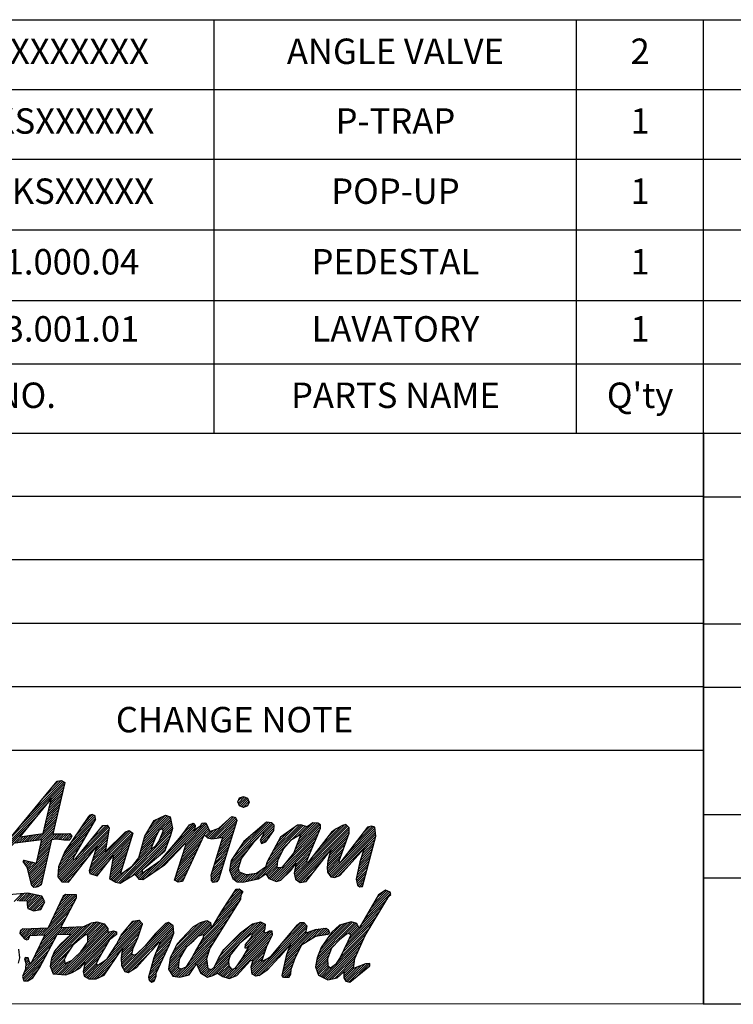
# Model space of a CAD drawing. Units: millimetres. Extents: x 2170 to 6370, y -724 to 2202.
# Drawn here: x 5212 to 5622, y -724 to -158 of the extents above; entities that cross this region are included whole.
import ezdxf

# ---------------------------------------------------------------- set-up
doc = ezdxf.new("R2010")
doc.units = ezdxf.units.MM
doc.styles.add('TEXTSTYLE_2', font='txt')

# ---------------------------------------------------------------- blocks, each defined once
blk = doc.blocks.new('*T2')
at = {"color": 0, "linetype": 'ByBlock', "lineweight": -2}
for p, q in [((0, 0), (764.8, 0)), ((0, 0), (0, -327.76)), ((175.15, 0), (175.15, -327.76)), ((764.8, 0), (764.8, -327.76)), ((0, -36.49), (175.15, -36.49)), ((0, -109.47), (764.8, -109.47)), ((0, -145.96), (175.15, -145.96)), ((0, -218.91), (764.8, -218.91)), ((350.3, -218.91), (350.3, -327.76)), ((0, -255.4), (764.8, -255.4)), ((0, -327.76), (764.8, -327.76))]:
    blk.add_line(p, q, dxfattribs=at)
at = {"color": 0, "linetype": 'Continuous', "attachment_point": 5}
for s, insert, char_height, width in [('SCALE', (87.58, -18.24), 14.596, 174.2759), ('FULL PEDESTAL FOR \\PNEOMODERN LAVATORY', (469.98, -54.74), 21.894, 588.7724), ('NONE', (87.58, -72.98), 21.894, 174.2759), ('APPROVED', (87.58, -127.72), 14.596, 174.2759), ('CHECKED BY', (87.58, -237.16), 14.596, 174.2759), ('DESIGNED', (262.73, -237.16), 14.596, 174.2759)]:
    blk.add_mtext(s, dxfattribs=dict(at, insert=insert, char_height=char_height, width=width))
blk = doc.blocks.new('*T3')
at = {"color": 0, "linetype": 'ByBlock', "lineweight": -2}
for p, q in [((0, 237.5), (1370.15, 237.5)), ((0, 0), (0, 237.5)), ((58.33, 0), (58.33, 237.5)), ((324.31, 0), (324.31, 237.5)), ((532.6, 0), (532.6, 237.5)), ((605.53, 0), (605.53, 237.5)), ((824.42, 0), (824.42, 237.5)), ((1116.29, 0), (1116.29, 237.5)), ((1225.71, 0), (1225.71, 237.5)), ((1370.15, 0), (1370.15, 237.5)), ((0, 197.46), (1370.15, 197.46)), ((0, 157.41), (1370.15, 157.41)), ((0, 116.84), (1370.15, 116.84)), ((0, 76.29), (1370.15, 76.29)), ((0, 39.8), (1370.15, 39.8)), ((0, 0), (1370.15, 0))]:
    blk.add_line(p, q, dxfattribs=at)
at = {"color": 0, "linetype": 'Continuous', "attachment_point": 5}
for s, insert, char_height, width in [('5', (29.17, 217.48), 14.6, 57.4572), ('KF-7018KSXXXXXXXX', (191.32, 217.48), 14.596, 265.1033), ('ANGLE VALVE', (428.46, 217.48), 14.596, 207.4124), ('2', (569.06, 217.48), 14.6, 72.0532), ('KF-8302-24KSXXXXXX', (191.32, 177.43), 14.596, 265.1033), ('4', (29.17, 177.43), 14.6, 57.4572), ('P-TRAP', (428.46, 177.43), 14.596, 207.4124), ('1', (569.06, 177.43), 14.6, 72.0532), ('3', (29.17, 137.13), 14.6, 57.4572), ('KF-9102-100KSXXXXX', (191.32, 137.13), 14.596, 265.1033), ('POP-UP', (428.46, 137.13), 14.596, 207.4124), ('1', (569.06, 137.13), 14.6, 72.0532), ('2', (29.17, 96.57), 14.6, 57.4572), ('KP-WP-F711.000.04', (191.32, 96.57), 14.596, 265.1033), ('PEDESTAL', (428.46, 96.57), 14.596, 207.4124), ('1', (569.06, 96.57), 14.6, 72.0532), ('1', (29.17, 58.04), 14.6, 57.4572), ('KP-WP-1533.001.01', (191.32, 58.04), 14.596, 265.1033), ('LAVATORY', (428.46, 58.04), 14.596, 207.4124), ('1', (569.06, 58.04), 14.6, 72.0532), ('NO.', (29.17, 19.9), 14.596, 57.4572), ('DWG NO.', (191.32, 19.9), 14.596, 265.1033), ('PARTS NAME', (428.46, 19.9), 14.596, 207.4124), ("Q'ty", (569.06, 19.9), 14.596, 72.0532), ('MATERIAL', (714.97, 19.9), 14.596, 218.0129), ('SURFACE TREATMENT', (970.35, 19.9), 14.596, 290.9928), ('WEIGHT(g)', (1171, 19.9), 14.596, 108.5431), ('REMARK', (1297.93, 19.9), 14.596, 143.5734)]:
    blk.add_mtext(s, dxfattribs=dict(at, insert=insert, char_height=char_height, width=width))

msp = doc.modelspace()

# ---------------------------------------------------------------- linework, layer by layer
at = {"color": 4, "linetype": 'Continuous'}
for p, q in [((5605.37, -723.52), (5605.37, -395.11)), ((4999.63, -431.6), (5605.37, -431.6)), ((4999.63, -468.09), (5605.37, -468.09)), ((4999.63, -504.58), (5605.37, -504.58)), ((4999.63, -541.07), (5605.37, -541.07)), ((4999.63, -577.56), (5605.37, -577.56))]:
    msp.add_line(p, q, dxfattribs=at)
at = {"color": 7, "linetype": 'Continuous'}
for p, q in [((5204.41, -630.39), (5237.86, -596.94)), ((5207.47, -627.07), (5233.76, -595.36)), ((5212.44, -621.07), (5237.67, -595.84)), ((5218.7, -613.53), (5236.88, -595.34)), ((5224.95, -605.98), (5236.03, -594.9)), ((5230.25, -605.84), (5237.47, -598.62)), ((5231.2, -598.44), (5234.42, -595.22)), ((5238.06, -596.08), (5231.22, -625.57)), ((5233.76, -595.36), (5236.14, -594.88)), ((5236.14, -594.88), (5238.06, -596.08)), ((5229.09, -610.87), (5236.3, -603.66)), ((5229.48, -609.2), (5236.69, -601.98)), ((5229.86, -607.52), (5237.08, -600.3)), ((5337.62, -607.32), (5338.51, -604.97)), ((5337.84, -607.91), (5341.42, -604.34)), ((5337.91, -606.55), (5340.13, -604.33)), ((5338.2, -608.85), (5342.32, -604.72)), ((5338.51, -604.97), (5340.8, -604.07)), ((5340.8, -604.07), (5343.05, -605.04)), ((5343.05, -605.04), (5344.02, -607.35)), ((5199.93, -636.16), (5228.01, -608.09)), ((5230.41, -605.15), (5212.25, -627.33)), ((5225.72, -625.48), (5230.41, -605.15)), ((5227.54, -617.58), (5234.75, -610.38)), ((5227.93, -615.91), (5235.14, -608.7)), ((5228.31, -614.23), (5235.52, -607.02)), ((5228.7, -612.55), (5235.91, -605.34)), ((5338.47, -609.58), (5337.62, -607.32)), ((5340.8, -610.53), (5338.47, -609.58)), ((5338.67, -609.66), (5343.12, -605.21)), ((5339.59, -610.04), (5343.51, -606.12)), ((5340.5, -610.41), (5343.89, -607.03)), ((5343.12, -609.58), (5340.8, -610.53)), ((5342.28, -609.92), (5343.46, -608.74)), ((5344.02, -607.35), (5343.12, -609.58)), ((5193.7, -643.69), (5222.18, -615.2)), ((5226.38, -622.62), (5233.58, -615.42)), ((5226.77, -620.94), (5233.97, -613.74)), ((5227.15, -619.26), (5234.36, -612.06)), ((5251.67, -615.66), (5238.06, -635.71)), ((5244.07, -626.86), (5255.52, -615.41)), ((5246.79, -622.84), (5254.76, -614.87)), ((5249.51, -618.83), (5253.86, -614.48)), ((5252.4, -614.95), (5251.67, -615.66)), ((5253.82, -614.47), (5252.4, -614.95)), ((5255.49, -615.18), (5253.82, -614.47)), ((5255.73, -617.09), (5255.49, -615.18)), ((5282.65, -632.14), (5298.76, -616.03)), ((5283.17, -630.33), (5297.88, -615.62)), ((5283.69, -628.52), (5296.92, -615.29)), ((5284.34, -626.58), (5295.95, -614.97)), ((5286.23, -623.4), (5293.59, -616.04)), ((5289.42, -618.04), (5295.87, -614.95)), ((5295.87, -614.95), (5298.73, -615.9)), ((5298.73, -615.9), (5299.94, -622.58)), ((5322.41, -628.51), (5335.04, -615.87)), ((5323.83, -628.37), (5336.1, -616.1)), ((5332.43, -617.09), (5334.1, -615.66)), ((5334.1, -615.66), (5336.24, -616.14)), ((5336.24, -616.14), (5336.97, -618.04)), ((5222.45, -629.12), (5232.8, -618.78)), ((5223.93, -628.93), (5232.41, -620.46)), ((5225.99, -624.29), (5233.19, -617.1)), ((5234.38, -650.73), (5263.27, -621.85)), ((5237.36, -637.44), (5252.99, -621.8)), ((5238.62, -634.89), (5254.78, -618.73)), ((5241.34, -630.87), (5255.66, -616.55)), ((5255.73, -617.09), (5242.84, -639.3)), ((5244.51, -639.77), (5260.03, -620.91)), ((5246.62, -637.21), (5262.73, -621.1)), ((5252.62, -629.91), (5261.8, -620.74)), ((5258.63, -622.62), (5260.37, -620.88)), ((5260.03, -620.91), (5262.43, -620.68)), ((5262.43, -620.68), (5263.62, -622.34)), ((5282.25, -651.9), (5313.06, -621.09)), ((5284.16, -626.88), (5289.42, -618.04)), ((5287.89, -648.83), (5314.93, -621.79)), ((5288.12, -620.22), (5291.11, -617.23)), ((5292.17, -645.84), (5318.75, -619.27)), ((5292.67, -628.57), (5299.74, -621.5)), ((5292.97, -623.11), (5298.95, -617.13)), ((5293.57, -626.38), (5299.55, -620.4)), ((5294.28, -623.09), (5299.15, -618.22)), ((5294.44, -624.22), (5299.35, -619.31)), ((5299.38, -633.47), (5312.56, -620.29)), ((5304.95, -626.88), (5309.73, -620.44)), ((5305.75, -625.81), (5311.97, -619.59)), ((5306.54, -635.34), (5320.17, -621.71)), ((5307.15, -633.44), (5319.77, -620.82)), ((5307.48, -631.83), (5319.37, -619.93)), ((5309.44, -620.83), (5309.92, -620.36)), ((5309.73, -620.44), (5311.88, -619.47)), ((5311.88, -619.47), (5313.08, -620.91)), ((5312.12, -623.77), (5316.18, -620.91)), ((5313.08, -620.91), (5312.83, -622.58)), ((5316.18, -620.91), (5316.89, -619.47)), ((5316.54, -620.18), (5317.3, -619.43)), ((5316.89, -619.47), (5319.05, -619.23)), ((5319.05, -619.23), (5320.24, -621.87)), ((5320.24, -621.87), (5321.43, -624.25)), ((5321.4, -628.23), (5333.14, -616.48)), ((5325.31, -628.19), (5336.55, -616.94)), ((5326.69, -622.34), (5332.43, -617.09)), ((5336.97, -618.04), (5326.69, -651.47)), ((5326.85, -627.94), (5336.91, -617.87)), ((5328.4, -627.67), (5336.5, -619.57)), ((5328.44, -628.93), (5335.93, -621.44)), ((5333.18, -643.54), (5357.26, -619.46)), ((5333.45, -641.98), (5356.25, -619.17)), ((5334.56, -639.58), (5355.05, -619.08)), ((5337.22, -635.62), (5353.41, -619.43)), ((5353.93, -618.99), (5341.02, -629.98)), ((5350.73, -628.57), (5358.45, -620.84)), ((5352.35, -625.65), (5357.9, -620.1)), ((5357.04, -619.23), (5353.93, -618.99)), ((5354.42, -641.64), (5375.16, -620.91)), ((5355.96, -638.82), (5374.19, -620.58)), ((5358.47, -620.68), (5357.04, -619.23)), ((5357.49, -635.99), (5372.95, -620.54)), ((5358.23, -623.77), (5358.47, -620.68)), ((5359.03, -633.17), (5370.73, -621.47)), ((5371.85, -620.68), (5362.05, -627.6)), ((5367.97, -629.39), (5376.13, -621.23)), ((5369.63, -636.76), (5384.99, -621.4)), ((5370.36, -650.22), (5399.97, -620.61)), ((5370.5, -634.6), (5384.79, -620.3)), ((5370.57, -651.3), (5400.62, -621.25)), ((5371.11, -652.05), (5401.26, -621.9)), ((5371.31, -632.5), (5384.02, -619.79)), ((5371.39, -627.26), (5377.1, -621.55)), ((5373.75, -620.44), (5371.85, -620.68)), ((5372.12, -630.4), (5383.09, -619.43)), ((5372.93, -628.3), (5381.89, -619.33)), ((5373.74, -626.2), (5380.7, -619.23)), ((5377.34, -621.63), (5373.75, -620.44)), ((5380.69, -619.23), (5377.34, -621.63)), ((5379.73, -639.56), (5398.81, -620.48)), ((5383.55, -619.47), (5380.69, -619.23)), ((5384.99, -620.44), (5383.55, -619.47)), ((5384.56, -633.44), (5396.44, -621.55)), ((5384.99, -622.34), (5384.99, -620.44)), ((5397.65, -620.91), (5394.07, -622.82)), ((5411.98, -621.87), (5396.69, -641.68)), ((5399.56, -620.2), (5397.65, -620.91)), ((5401.47, -622.11), (5399.56, -620.2)), ((5400.14, -637.21), (5415.7, -621.65)), ((5404.5, -631.56), (5414.76, -621.3)), ((5408.86, -625.91), (5413.3, -621.47)), ((5414.38, -621.15), (5411.98, -621.87)), ((5416.28, -621.87), (5414.38, -621.15)), ((5416.77, -626.88), (5416.28, -621.87)), ((5186.61, -653.35), (5212.69, -627.27)), ((5187.46, -651.21), (5216.36, -622.32)), ((5210.61, -630.65), (5214.19, -627.07)), ((5212.09, -630.46), (5215.68, -626.86)), ((5212.25, -627.33), (5225.72, -625.48)), ((5213.57, -630.27), (5217.18, -626.65)), ((5215.05, -630.08), (5218.67, -626.45)), ((5216.53, -629.88), (5220.17, -626.24)), ((5218.01, -629.69), (5221.67, -626.04)), ((5219.49, -629.5), (5223.16, -625.83)), ((5220.97, -629.31), (5224.66, -625.63)), ((5223.66, -634.36), (5232.43, -625.59)), ((5224.05, -632.69), (5231.24, -625.5)), ((5224.44, -631.01), (5231.63, -623.82)), ((5224.82, -629.33), (5232.02, -622.14)), ((5230.53, -628.78), (5233.7, -625.62)), ((5231.22, -625.57), (5236.62, -625.68)), ((5231.98, -628.63), (5234.96, -625.64)), ((5233.38, -628.51), (5236.23, -625.67)), ((5234.55, -628.64), (5237.56, -625.63)), ((5234.97, -651.44), (5263.52, -622.88)), ((5235.55, -652.15), (5263.25, -624.45)), ((5235.71, -628.76), (5238.93, -625.55)), ((5236.14, -652.85), (5262.98, -626.01)), ((5236.48, -639.61), (5251.21, -624.88)), ((5236.62, -625.68), (5240.92, -625.44)), ((5236.88, -628.89), (5240.29, -625.48)), ((5238.09, -628.97), (5241.23, -625.82)), ((5239.35, -629), (5241.82, -626.53)), ((5240.92, -625.44), (5242.11, -626.88)), ((5242.11, -626.88), (5240.92, -629.03)), ((5252.19, -647.12), (5275.35, -623.95)), ((5252.37, -648.23), (5276.13, -624.47)), ((5252.62, -645.4), (5273.83, -624.19)), ((5253.24, -648.65), (5276.91, -624.98)), ((5254.21, -648.97), (5276.9, -626.28)), ((5255.92, -634.35), (5262.7, -627.57)), ((5263.62, -622.34), (5261.24, -635.95)), ((5261.24, -635.95), (5272.94, -624.49)), ((5277.24, -625.2), (5270.06, -648.13)), ((5270.16, -653.66), (5299.47, -624.35)), ((5272.94, -624.49), (5275.08, -623.77)), ((5273.25, -651.86), (5299, -626.11)), ((5275.08, -623.77), (5277.24, -625.2)), ((5280.59, -639.3), (5284.16, -626.88)), ((5281.6, -635.77), (5290.77, -626.6)), ((5282.13, -633.95), (5292.23, -623.85)), ((5284.11, -651.32), (5312.8, -622.63)), ((5290.14, -627.84), (5290.62, -626.88)), ((5290.62, -626.88), (5292.53, -623.3)), ((5290.83, -631.7), (5299.93, -622.6)), ((5294.45, -624.25), (5292.29, -629.5)), ((5292.53, -623.3), (5294.21, -622.58)), ((5293.24, -640.73), (5304.95, -626.88)), ((5294.21, -622.58), (5294.45, -624.25)), ((5298.73, -627.12), (5295.4, -635.71)), ((5299.94, -622.58), (5298.73, -627.12)), ((5305.32, -639.14), (5317.92, -626.55)), ((5318.1, -626.15), (5305.67, -652.9)), ((5305.93, -637.24), (5320.6, -622.58)), ((5312.83, -622.58), (5312.12, -623.77)), ((5320, -627.84), (5318.1, -626.15)), ((5318.21, -626.25), (5321.03, -623.44)), ((5318.89, -626.86), (5321.54, -624.21)), ((5319.58, -627.46), (5323.57, -623.47)), ((5320.39, -627.94), (5325.59, -622.74)), ((5321.43, -624.25), (5326.69, -622.34)), ((5322.15, -649.32), (5328.85, -627.6)), ((5325.52, -628.16), (5328.85, -627.6)), ((5326.71, -634.52), (5334.21, -627.03)), ((5327.28, -632.66), (5334.78, -625.16)), ((5327.86, -630.79), (5335.36, -623.3)), ((5339.88, -631.67), (5344.74, -626.82)), ((5347.01, -629.98), (5351.78, -625.2)), ((5352.74, -624.96), (5350.34, -629.27)), ((5350.61, -629.97), (5358.35, -622.24)), ((5350.97, -630.91), (5358.24, -623.64)), ((5351.78, -625.2), (5352.74, -624.96)), ((5352.52, -630.64), (5355.45, -627.71)), ((5353.69, -630.22), (5358.23, -623.77)), ((5362.05, -627.6), (5354.4, -641.68)), ((5357.07, -651.9), (5383.82, -625.15)), ((5358, -652.26), (5382.89, -627.37)), ((5360.56, -630.34), (5366.33, -624.58)), ((5364.63, -643.05), (5384.75, -622.93)), ((5371.61, -627.12), (5367.79, -629.5)), ((5369.7, -636.66), (5373.75, -626.15)), ((5373.75, -626.15), (5371.61, -627.12)), ((5371.86, -652.59), (5401.47, -622.98)), ((5377.1, -641.2), (5384.99, -622.34)), ((5391.44, -624.73), (5378.06, -641.68)), ((5389.39, -627.32), (5393.41, -623.3)), ((5389.87, -648.77), (5416.33, -622.32)), ((5390.41, -649.52), (5416.44, -623.49)), ((5390.5, -636.53), (5401.27, -625.76)), ((5390.95, -634.79), (5401.47, -624.27)), ((5390.96, -650.26), (5416.55, -624.67)), ((5394.07, -622.82), (5391.44, -624.73)), ((5392, -650.51), (5416.67, -625.84)), ((5393.05, -650.75), (5416.72, -627.08)), ((5395.74, -641.2), (5401.47, -625.2)), ((5401.47, -625.2), (5401.47, -622.11)), ((5409.12, -655.76), (5416.77, -626.88)), ((5209.57, -630.78), (5224.95, -628.8)), ((5221.81, -642.39), (5224.95, -628.8)), ((5222.5, -639.4), (5229.67, -632.22)), ((5222.89, -637.72), (5230.06, -630.55)), ((5223.27, -636.04), (5230.45, -628.87)), ((5230.47, -628.79), (5224.44, -654.81)), ((5230.47, -628.79), (5233.24, -628.49)), ((5233.24, -628.49), (5237.51, -628.96)), ((5234.72, -643.95), (5247.64, -631.03)), ((5235.6, -641.78), (5249.42, -627.95)), ((5237.51, -628.96), (5240.92, -629.03)), ((5240.2, -653.38), (5256.44, -632.61)), ((5240.62, -629.02), (5241.31, -628.33)), ((5256.44, -632.61), (5252.16, -646.93)), ((5254.27, -639.88), (5261.88, -632.27)), ((5254.82, -638.04), (5262.16, -630.7)), ((5255.37, -636.2), (5262.43, -629.14)), ((5265.4, -641.65), (5275.14, -631.91)), ((5265.65, -640.11), (5275.73, -630.03)), ((5265.9, -638.57), (5276.31, -628.15)), ((5267.79, -653.45), (5288.09, -633.15)), ((5276.35, -650.06), (5298.39, -628.01)), ((5278.62, -649.08), (5297.57, -630.12)), ((5280.39, -639.56), (5288.91, -631.05)), ((5281.08, -637.58), (5289.72, -628.94)), ((5282.67, -646.31), (5296.75, -632.23)), ((5287.75, -634.04), (5290.14, -627.84)), ((5289.91, -633.09), (5288.7, -633.81)), ((5292.29, -629.5), (5289.91, -633.09)), ((5306.62, -631.65), (5295.4, -643.59)), ((5301.13, -652.19), (5307.58, -632.12)), ((5304.1, -642.94), (5315.68, -631.37)), ((5304.71, -641.04), (5316.8, -628.96)), ((5307.34, -631.41), (5306.62, -631.65)), ((5307.58, -632.12), (5307.34, -631.41)), ((5320, -627.84), (5322.51, -628.54)), ((5322.51, -628.54), (5325.52, -628.16)), ((5324.98, -640.12), (5332.49, -632.62)), ((5325.56, -638.26), (5333.06, -630.75)), ((5326.13, -636.39), (5333.64, -628.89)), ((5341.02, -629.98), (5333.62, -640.97)), ((5339.59, -639.77), (5347.01, -629.98)), ((5350.34, -629.27), (5351.07, -631.17)), ((5351.07, -631.17), (5353.69, -630.22)), ((5353.84, -643.52), (5367.2, -630.16)), ((5358.93, -652.62), (5381.96, -629.59)), ((5360.04, -652.8), (5381.04, -631.8)), ((5367.79, -629.5), (5363.72, -634.04)), ((5389.24, -641.66), (5399.11, -631.79)), ((5389.6, -640.01), (5399.83, -629.78)), ((5390.05, -638.27), (5400.55, -627.77)), ((5408.46, -639.21), (5415.32, -632.35)), ((5409.05, -637.33), (5415.79, -630.59)), ((5409.63, -635.46), (5416.25, -628.84)), ((5217.18, -647.29), (5228.89, -635.58)), ((5217.44, -648.33), (5228.5, -637.26)), ((5217.7, -649.36), (5228.12, -638.94)), ((5222.11, -641.07), (5229.28, -633.9)), ((5234.27, -646.98), (5244.07, -637.18)), ((5234.39, -645.57), (5245.86, -634.1)), ((5238.06, -635.71), (5234.47, -644.55)), ((5237.09, -653.19), (5252.07, -638.21)), ((5253.17, -643.56), (5261.33, -635.39)), ((5253.72, -641.72), (5261.61, -633.83)), ((5256.7, -649.79), (5266.02, -637.86)), ((5266.02, -637.86), (5263.86, -651.24)), ((5264.66, -646.26), (5273.38, -637.54)), ((5264.91, -644.72), (5273.96, -635.67)), ((5265.16, -643.18), (5274.55, -633.79)), ((5268.87, -653.66), (5288.76, -633.77)), ((5295.4, -635.71), (5282.49, -646.46)), ((5288.7, -633.81), (5287.75, -634.04)), ((5290.39, -639.89), (5295.93, -634.34)), ((5302.27, -648.65), (5312.32, -638.6)), ((5302.88, -646.74), (5313.44, -636.19)), ((5303.49, -644.84), (5314.56, -633.78)), ((5323.26, -645.72), (5330.77, -638.21)), ((5323.83, -643.85), (5331.34, -636.34)), ((5324.41, -641.99), (5331.92, -634.48)), ((5332.91, -645.1), (5343.83, -634.18)), ((5346.63, -652.02), (5362.95, -635.69)), ((5348.27, -651.66), (5361.83, -638.11)), ((5363.72, -634.04), (5360.39, -641.2)), ((5363.25, -644.79), (5369.7, -636.66)), ((5370.3, -646.41), (5378.25, -638.46)), ((5370.64, -644.78), (5379.18, -636.24)), ((5370.98, -643.15), (5380.11, -634.02)), ((5372.61, -653.13), (5390.89, -634.85)), ((5376.87, -652.9), (5390.96, -634.76)), ((5388.87, -644.61), (5397.67, -635.81)), ((5388.89, -645.88), (5396.95, -637.82)), ((5389.05, -643.14), (5398.39, -633.8)), ((5390.96, -634.76), (5389.29, -641.2)), ((5396.22, -649.56), (5410.07, -634.04)), ((5407.1, -644.45), (5413.93, -637.61)), ((5407.45, -642.8), (5414.39, -635.86)), ((5410.07, -634.04), (5407.69, -641.68)), ((5407.88, -641.08), (5414.86, -634.1)), ((5214.17, -641.44), (5214.65, -640.73)), ((5216.55, -644.79), (5214.17, -641.44)), ((5214.51, -640.94), (5214.7, -640.74)), ((5214.64, -642.1), (5215.75, -640.98)), ((5214.65, -640.73), (5221.81, -642.39)), ((5215.17, -642.85), (5216.8, -641.23)), ((5215.71, -643.61), (5217.84, -641.47)), ((5216.25, -644.36), (5218.89, -641.72)), ((5216.66, -645.23), (5219.94, -641.96)), ((5216.92, -646.26), (5220.98, -642.2)), ((5217.96, -650.39), (5227.73, -640.62)), ((5218.22, -651.42), (5227.34, -642.3)), ((5218.48, -652.45), (5226.95, -643.98)), ((5234.47, -644.55), (5234, -650.27)), ((5234.04, -649.79), (5243.6, -640.23)), ((5234.15, -648.38), (5242.91, -639.63)), ((5238.31, -653.26), (5247.44, -644.13)), ((5242.84, -639.3), (5243.08, -640.49)), ((5243.08, -640.49), (5244.51, -639.77)), ((5255.18, -649.29), (5263.88, -640.58)), ((5263.92, -650.87), (5271.61, -643.18)), ((5264.16, -649.34), (5272.2, -641.3)), ((5264.41, -647.8), (5272.79, -639.42)), ((5270.54, -648.6), (5277, -644.06)), ((5277, -644.06), (5280.59, -639.3)), ((5281.05, -651.81), (5289.66, -643.19)), ((5282.49, -648.13), (5293.24, -640.73)), ((5295.4, -643.59), (5285.13, -650.76)), ((5301.24, -652.25), (5310.08, -643.42)), ((5301.66, -650.55), (5311.2, -641.01)), ((5322.16, -649.39), (5329.62, -641.93)), ((5322.34, -650.5), (5329.05, -643.8)), ((5322.68, -647.58), (5330.2, -640.07)), ((5333.62, -640.97), (5332.67, -646.46)), ((5332.72, -646.58), (5339.82, -639.48)), ((5333.09, -647.5), (5339.06, -641.52)), ((5333.45, -648.42), (5338.5, -643.38)), ((5337.93, -645.27), (5339.59, -639.77)), ((5350.79, -650.43), (5360.7, -640.52)), ((5354.4, -641.68), (5353.45, -644.79)), ((5353.78, -648.74), (5360.25, -642.27)), ((5354.28, -649.53), (5360.06, -643.75)), ((5360.39, -641.2), (5359.9, -645.03)), ((5361.81, -652.32), (5369.57, -644.56)), ((5368.02, -646.7), (5371.13, -642.39)), ((5371.13, -642.39), (5369.94, -648.13)), ((5369.96, -648.04), (5377.32, -640.67)), ((5370.15, -649.14), (5377.3, -641.99)), ((5373.44, -653.59), (5386.4, -640.63)), ((5377.34, -642.16), (5377.1, -641.2)), ((5378.06, -641.68), (5377.34, -642.16)), ((5389.29, -641.2), (5388.82, -645.03)), ((5389, -647.06), (5396.23, -639.83)), ((5389.33, -648.02), (5395.84, -641.51)), ((5395.11, -649.98), (5401.91, -643.18)), ((5395.98, -641.92), (5395.74, -641.2)), ((5396.69, -641.68), (5395.98, -641.92)), ((5407.69, -641.68), (5405.53, -651.71)), ((5405.68, -651.02), (5412.07, -644.63)), ((5406.04, -649.38), (5412.53, -642.88)), ((5406.39, -647.73), (5413, -641.12)), ((5406.74, -646.09), (5413.46, -639.37)), ((5219.19, -655.29), (5216.55, -644.79)), ((5218.73, -653.48), (5226.56, -645.66)), ((5218.99, -654.51), (5226.17, -647.33)), ((5219.35, -655.45), (5225.78, -649.01)), ((5234, -650.27), (5236.38, -653.14)), ((5239.52, -653.34), (5242.81, -650.04)), ((5252.16, -646.93), (5252.4, -648.36)), ((5252.4, -648.36), (5256.7, -649.79)), ((5256.15, -649.61), (5259.3, -646.46)), ((5264.47, -651.61), (5271.03, -645.05)), ((5265.28, -652.09), (5270.44, -646.93)), ((5266.09, -652.57), (5270.3, -648.36)), ((5266.9, -653.05), (5273.26, -646.69)), ((5269.83, -653.86), (5278.43, -648.84)), ((5270.06, -648.13), (5270.54, -648.6)), ((5278.43, -648.84), (5280.74, -651.78)), ((5279.18, -649.8), (5282.49, -646.49)), ((5279.75, -650.52), (5282.49, -647.78)), ((5280.32, -651.24), (5285.52, -646.04)), ((5282.49, -646.46), (5282.49, -648.13)), ((5302.07, -652.71), (5308.96, -645.83)), ((5302.9, -653.17), (5307.84, -648.23)), ((5322.39, -650.76), (5322.15, -649.32)), ((5322.39, -651.75), (5328.48, -645.66)), ((5322.66, -652.77), (5327.9, -647.52)), ((5323.24, -653.48), (5327.33, -649.39)), ((5332.67, -646.46), (5334.58, -651.24)), ((5333.82, -649.34), (5337.94, -645.23)), ((5334.19, -650.27), (5338.14, -646.32)), ((5334.56, -651.19), (5338.35, -647.4)), ((5335.29, -651.75), (5339.13, -647.91)), ((5336.03, -652.29), (5340.09, -648.24)), ((5336.78, -652.83), (5341.04, -648.58)), ((5337.73, -653.18), (5341.99, -648.91)), ((5338.4, -647.65), (5337.93, -645.27)), ((5342.47, -649.08), (5338.4, -647.65)), ((5338.92, -653.27), (5343.21, -648.99)), ((5340.12, -653.37), (5344.69, -648.8)), ((5341.7, -653.08), (5346.16, -648.62)), ((5348.2, -648.36), (5342.47, -649.08)), ((5343.34, -652.73), (5347.63, -648.43)), ((5344.99, -652.37), (5350.69, -646.67)), ((5353.45, -644.79), (5348.2, -648.36)), ((5349.15, -651.47), (5353.69, -648.6)), ((5353.69, -648.6), (5355.36, -651.24)), ((5354.78, -650.32), (5360.07, -645.03)), ((5355.28, -651.11), (5361.39, -645)), ((5356.14, -651.54), (5362.84, -644.84)), ((5359.9, -645.03), (5361.1, -645.03)), ((5361.1, -645.03), (5363.25, -644.79)), ((5362.29, -652.19), (5368.02, -646.7)), ((5369.94, -648.13), (5370.66, -651.71)), ((5375.06, -653.26), (5381.91, -646.41)), ((5388.82, -645.03), (5389.06, -647.65)), ((5389.06, -647.65), (5390.96, -650.27)), ((5390.96, -650.27), (5393.11, -650.76)), ((5393.11, -650.76), (5396.22, -649.56)), ((5405.67, -652.33), (5411.6, -646.39)), ((5405.89, -653.39), (5411.14, -648.14)), ((5406.12, -654.45), (5410.67, -649.9)), ((5220.38, -656.48), (5219.19, -655.29)), ((5219.99, -656.09), (5225.39, -650.69)), ((5221, -656.37), (5225.01, -652.37)), ((5222.52, -656), (5221.81, -656.24)), ((5224.44, -654.81), (5222.52, -656)), ((5222.9, -655.76), (5224.62, -654.05)), ((5236.38, -653.14), (5240.2, -653.38)), ((5263.86, -651.24), (5267.44, -653.38)), ((5267.44, -653.38), (5269.83, -653.86)), ((5282.97, -651.95), (5280.74, -651.78)), ((5285.13, -650.76), (5282.97, -651.95)), ((5303.27, -653.38), (5301.13, -652.19)), ((5305.67, -652.9), (5303.27, -653.38)), ((5304.16, -653.2), (5306.72, -650.64)), ((5322.39, -652.43), (5322.39, -650.76)), ((5323.35, -653.62), (5322.39, -652.43)), ((5325.5, -653.14), (5323.35, -653.62)), ((5324.68, -653.32), (5326.76, -651.25)), ((5326.69, -651.47), (5325.5, -653.14)), ((5334.58, -651.24), (5337.21, -653.14)), ((5337.21, -653.14), (5340.31, -653.38)), ((5340.31, -653.38), (5349.15, -651.47)), ((5355.36, -651.24), (5359.66, -652.9)), ((5359.66, -652.9), (5362.29, -652.19)), ((5370.66, -651.71), (5373.28, -653.62)), ((5373.28, -653.62), (5376.87, -652.9)), ((5376.67, -652.94), (5377.42, -652.19)), ((5405.53, -651.71), (5406.25, -655.05)), ((5406.25, -655.05), (5407.69, -656)), ((5406.59, -655.27), (5410.21, -651.65)), ((5407.37, -655.79), (5409.74, -653.41)), ((5407.69, -656), (5409.12, -655.76)), ((5408.59, -655.85), (5409.28, -655.16)), ((5216.76, -659.6), (5206.03, -660.67)), ((5209.04, -664.47), (5213.59, -659.92)), ((5210.69, -664.1), (5215.02, -659.77)), ((5212.17, -663.92), (5216.45, -659.63)), ((5213.39, -663.99), (5217.58, -659.79)), ((5214.61, -664.05), (5218.63, -660.04)), ((5215.84, -664.12), (5219.68, -660.28)), ((5216.48, -664.76), (5220.72, -660.53)), ((5216.48, -666.06), (5221.77, -660.77)), ((5216.6, -667.22), (5222.81, -661.01)), ((5216.75, -668.37), (5223.86, -661.26)), ((5224.81, -661.48), (5216.76, -659.6)), ((5217.63, -668.78), (5224.85, -661.56)), ((5221.81, -656.24), (5220.38, -656.48)), ((5226.68, -664.69), (5224.81, -661.48)), ((5237.14, -661.48), (5228.46, -679.68)), ((5230.63, -675.13), (5244.91, -660.85)), ((5231.81, -672.66), (5243.85, -660.62)), ((5232.98, -670.2), (5242.61, -660.57)), ((5234.16, -667.73), (5241.37, -660.52)), ((5235.33, -665.27), (5240.13, -660.47)), ((5236.51, -662.8), (5238.89, -660.42)), ((5238.48, -660.4), (5237.14, -661.48)), ((5244.91, -660.67), (5238.48, -660.4)), ((5244.91, -662.28), (5244.91, -660.67)), ((5325.91, -674.03), (5339.4, -660.54)), ((5327.74, -670.91), (5340.09, -658.55)), ((5328.87, -668.98), (5336.65, -657.46)), ((5329.9, -667.46), (5339.36, -658)), ((5332.58, -663.49), (5338.62, -657.45)), ((5335.26, -659.52), (5337.46, -657.32)), ((5336.65, -657.46), (5338.26, -657.18)), ((5338.26, -657.18), (5340.41, -658.79)), ((5339.33, -660.67), (5339.06, -663.08)), ((5340.41, -658.79), (5339.33, -660.67)), ((5418.45, -660.67), (5407.19, -679.7)), ((5409.8, -675.29), (5425.31, -659.78)), ((5410.68, -683.98), (5424.35, -661.48)), ((5411.67, -672.13), (5424.86, -658.93)), ((5413.54, -668.96), (5423.94, -658.57)), ((5415.41, -665.8), (5423.01, -658.2)), ((5417.29, -662.64), (5421.23, -658.7)), ((5420.6, -659.06), (5418.45, -660.67)), ((5422.47, -657.99), (5420.6, -659.06)), ((5425.16, -659.06), (5422.47, -657.99)), ((5424.35, -661.48), (5425.43, -660.4)), ((5425.43, -660.4), (5425.16, -659.06)), ((5211.66, -663.89), (5216.48, -664.16)), ((5216.48, -664.16), (5216.48, -666.3)), ((5216.48, -666.3), (5216.76, -668.44)), ((5218.56, -669.14), (5225.33, -662.37)), ((5219.49, -669.5), (5225.8, -663.18)), ((5220.55, -669.72), (5226.28, -664)), ((5222.17, -669.4), (5226.43, -665.14)), ((5224.26, -668.98), (5226.68, -664.69)), ((5224.57, -683.77), (5243.6, -664.74)), ((5229.46, -677.59), (5244.91, -662.14)), ((5235.78, -679.4), (5244.91, -662.28)), ((5317.68, -684.84), (5338.42, -664.1)), ((5339.06, -663.08), (5321.36, -691.23)), ((5324.08, -677.15), (5339.17, -662.05)), ((5401.37, -686.29), (5421.51, -666.15)), ((5407.92, -678.45), (5423.51, -662.87)), ((5216.76, -668.44), (5220.24, -669.79)), ((5220.24, -669.79), (5224.26, -668.98)), ((5223.79, -669.07), (5224.75, -668.11)), ((5225.91, -683.72), (5242.12, -667.51)), ((5225.96, -684.96), (5240.65, -670.27)), ((5314.57, -690.52), (5334.05, -671.05)), ((5316.38, -687.42), (5336.23, -667.58)), ((5322.43, -679.96), (5328.87, -668.98)), ((5399.1, -691.14), (5417.51, -672.73)), ((5400.33, -688.63), (5419.51, -669.44)), ((5222.44, -692.35), (5236.22, -678.57)), ((5223.61, -689.89), (5237.7, -675.8)), ((5224.79, -687.42), (5239.17, -673.04)), ((5229.7, -701.86), (5255.1, -676.46)), ((5229.85, -700.42), (5253.52, -676.75)), ((5230.13, -698.85), (5251.1, -677.89)), ((5246.16, -686.69), (5256.59, -676.26)), ((5248.95, -678.9), (5253.5, -676.75)), ((5250.56, -683.59), (5257.63, -676.51)), ((5250.85, -688.46), (5261.31, -677.99)), ((5251.35, -708.59), (5282.53, -677.41)), ((5251.36, -684.07), (5258.66, -676.77)), ((5251.36, -685.36), (5259.7, -677.03)), ((5251.36, -686.65), (5260.73, -677.28)), ((5253.5, -676.75), (5256.44, -676.22)), ((5256.44, -676.22), (5260.75, -677.29)), ((5260.75, -677.29), (5262.89, -679.96)), ((5264.34, -694.31), (5282.08, -676.57)), ((5266.68, -690.69), (5281.49, -675.88)), ((5268.43, -687.64), (5280.89, -675.18)), ((5269.73, -685.05), (5279.44, -675.34)), ((5270.4, -683.72), (5277.1, -675.67)), ((5271.93, -703.49), (5298.45, -676.97)), ((5272.39, -704.33), (5299.21, -677.5)), ((5273.19, -704.81), (5299.97, -678.03)), ((5273.51, -679.99), (5277.94, -675.55)), ((5277.1, -675.67), (5280.85, -675.14)), ((5280.06, -685.33), (5282.61, -677.87)), ((5280.85, -675.14), (5282.47, -677.02)), ((5282.47, -677.02), (5282.61, -677.87)), ((5284.6, -689.54), (5297.61, -676.53)), ((5295.87, -677.02), (5290.24, -682.92)), ((5297.75, -676.49), (5295.87, -677.02)), ((5300.44, -678.36), (5297.75, -676.49)), ((5298.29, -699.07), (5321.21, -676.14)), ((5298.47, -697.59), (5320.36, -675.71)), ((5299.21, -695.56), (5319.22, -675.56)), ((5300.71, -682.65), (5300.44, -678.36)), ((5300.5, -692.98), (5317.41, -676.08)), ((5301.79, -690.4), (5315.28, -676.91)), ((5308.32, -690.33), (5321.93, -676.72)), ((5311.55, -696.13), (5329.68, -678)), ((5311.97, -678.9), (5316, -676.49)), ((5312.99, -693.4), (5331.86, -674.53)), ((5315.96, -683.98), (5322.1, -677.84)), ((5316, -676.49), (5319.75, -675.41)), ((5319.5, -707.53), (5350.74, -676.29)), ((5319.75, -675.41), (5321.9, -676.49)), ((5321.9, -676.49), (5322.43, -679.96)), ((5324.29, -701.45), (5349.19, -676.55)), ((5325.59, -698.86), (5347.51, -676.94)), ((5327.05, -696.11), (5345.43, -677.73)), ((5339.06, -682.39), (5346.04, -677.29)), ((5343.09, -687.81), (5353.28, -677.63)), ((5345.1, -683.22), (5351.6, -676.72)), ((5345.92, -683.69), (5352.46, -677.15)), ((5346.04, -677.29), (5350.59, -676.22)), ((5346.32, -706.51), (5375.91, -676.92)), ((5347.18, -706.94), (5376.5, -677.62)), ((5348.13, -707.29), (5377.1, -678.31)), ((5350.59, -676.22), (5353.28, -677.55)), ((5353.28, -677.55), (5353.02, -680.24)), ((5356.77, -695.78), (5371.78, -677.82)), ((5361.9, -689.64), (5375.06, -676.49)), ((5368.45, -681.8), (5373.77, -676.49)), ((5371.78, -677.82), (5373.39, -676.49)), ((5373.39, -676.49), (5375.53, -676.49)), ((5375.53, -676.49), (5377.15, -678.36)), ((5377.15, -678.36), (5376.35, -682.65)), ((5382.8, -698.41), (5404.52, -676.69)), ((5383.04, -696.88), (5403.49, -676.43)), ((5383.93, -694.7), (5402.33, -676.31)), ((5384.83, -692.51), (5400.54, -676.81)), ((5386.33, -689.73), (5398.75, -677.31)), ((5389.28, -685.48), (5396.96, -677.81)), ((5395.92, -678.1), (5391.63, -682.11)), ((5402.63, -676.22), (5395.92, -678.1)), ((5396.81, -685.7), (5405.56, -676.95)), ((5397.88, -693.66), (5415.52, -676.02)), ((5400.74, -683.05), (5406.15, -677.64)), ((5401.86, -683.22), (5406.59, -678.5)), ((5405.84, -677.02), (5402.63, -676.22)), ((5407.19, -679.7), (5405.84, -677.02)), ((5212.46, -681.57), (5212.19, -682.92)), ((5212.19, -682.92), (5214.88, -685.86)), ((5212.35, -683.09), (5215.24, -680.2)), ((5212.43, -681.72), (5213.12, -681.03)), ((5214.07, -680.24), (5212.46, -681.57)), ((5212.97, -683.76), (5216.58, -680.14)), ((5213.58, -684.44), (5217.93, -680.09)), ((5214.07, -680.24), (5228.46, -679.68)), ((5214.2, -685.11), (5219.27, -680.04)), ((5214.81, -685.78), (5220.61, -679.99)), ((5215.7, -686.19), (5221.95, -679.93)), ((5217.29, -686.13), (5218.09, -683.98)), ((5218.09, -683.98), (5226.56, -683.7)), ((5226.56, -683.7), (5218.64, -700.34)), ((5219.23, -683.95), (5223.3, -679.88)), ((5220.1, -697.27), (5233.29, -684.08)), ((5220.57, -683.9), (5224.64, -679.83)), ((5221.27, -694.81), (5236.72, -679.37)), ((5221.9, -683.86), (5225.98, -679.78)), ((5223.24, -683.81), (5227.32, -679.73)), ((5223.46, -702.48), (5233.62, -683.46)), ((5230.41, -697.28), (5248.79, -678.9)), ((5231.36, -695.04), (5247.45, -678.95)), ((5232.95, -692.16), (5246.11, -679.01)), ((5233.62, -683.46), (5241.7, -683.18)), ((5233.92, -683.45), (5238.06, -679.31)), ((5235.25, -683.41), (5239.4, -679.26)), ((5241.7, -683.18), (5235.36, -689.14)), ((5235.61, -706.27), (5262.46, -679.42)), ((5235.78, -679.4), (5248.95, -678.9)), ((5236.59, -683.36), (5240.74, -679.21)), ((5236.81, -706.36), (5262.89, -680.28)), ((5237.93, -683.32), (5242.08, -679.16)), ((5238.02, -706.45), (5262.89, -681.57)), ((5239.26, -683.27), (5243.42, -679.11)), ((5239.56, -706.19), (5263.9, -681.86)), ((5240.6, -683.22), (5244.76, -679.06)), ((5241.65, -705.39), (5265.61, -681.43)), ((5244.22, -704.11), (5266.8, -681.53)), ((5247.63, -692.97), (5261.89, -678.71)), ((5250.28, -683.45), (5248.67, -684.53)), ((5249.59, -700.03), (5267.71, -681.91)), ((5251.36, -683.98), (5250.28, -683.45)), ((5251.36, -687.74), (5251.36, -683.98)), ((5252.32, -708.91), (5282.21, -679.02)), ((5262.89, -679.96), (5262.89, -682.11)), ((5262.89, -682.11), (5266.11, -681.31)), ((5267.71, -683.45), (5263.69, -686.41)), ((5266.11, -681.31), (5267.71, -681.84)), ((5266.78, -684.14), (5267.71, -683.2)), ((5267.71, -681.84), (5267.71, -683.45)), ((5267.71, -689.08), (5270.4, -683.72)), ((5270.97, -692.84), (5280.87, -682.94)), ((5271.18, -691.34), (5281.54, -680.98)), ((5274.19, -705.1), (5300.47, -678.82)), ((5290.24, -682.92), (5284.08, -690.15)), ((5291.19, -691.98), (5300.7, -682.47)), ((5292.09, -689.79), (5300.62, -681.25)), ((5292.81, -687.78), (5300.55, -680.04)), ((5298.3, -689.08), (5300.71, -682.65)), ((5308.22, -682.92), (5302.59, -688.82)), ((5311.97, -678.9), (5308.22, -682.92)), ((5309.41, -699.56), (5327.49, -681.47)), ((5311.48, -679.43), (5312.06, -678.84)), ((5312.24, -686.94), (5314.92, -684.26)), ((5314.92, -684.26), (5317.87, -683.45)), ((5317.87, -683.45), (5317.61, -685.33)), ((5317.74, -683.49), (5322.27, -678.95)), ((5328.81, -693.06), (5340.63, -681.23)), ((5331.58, -708.35), (5357.2, -682.74)), ((5332.59, -708.63), (5357.12, -684.1)), ((5335.57, -685.86), (5339.06, -682.39)), ((5336.62, -702.02), (5357.07, -681.57)), ((5344.96, -683.18), (5338.26, -688.82)), ((5339.57, -697.78), (5356.04, -681.31)), ((5341.75, -694.31), (5353.8, -682.26)), ((5341.86, -690.33), (5353.13, -679.06)), ((5342.25, -691.23), (5352.92, -680.56)), ((5343.63, -691.14), (5352.63, -682.15)), ((5346.04, -683.45), (5344.96, -683.18)), ((5344.96, -685.59), (5346.04, -683.45)), ((5353.02, -680.24), (5352.47, -682.11)), ((5352.47, -682.11), (5353.55, -682.39)), ((5353.55, -682.39), (5355.69, -681.31)), ((5357.3, -683.72), (5354.08, -690.41)), ((5355.69, -681.31), (5357.04, -681.31)), ((5357.04, -681.31), (5357.3, -683.72)), ((5364.88, -698.27), (5382.71, -680.44)), ((5365.25, -696.61), (5380.85, -681.02)), ((5365.63, -694.95), (5378.82, -681.75)), ((5366.4, -692.88), (5376.79, -682.49)), ((5367.17, -690.82), (5376.58, -681.42)), ((5367.95, -688.76), (5376.87, -679.83)), ((5375.9, -688.54), (5384.21, -680.24)), ((5376.35, -682.65), (5382.25, -680.51)), ((5379.41, -686.32), (5385.7, -680.03)), ((5382.25, -680.51), (5388.14, -679.7)), ((5389.22, -683.45), (5382.25, -684.53)), ((5382.54, -684.48), (5387.2, -679.83)), ((5384.07, -684.25), (5388.44, -679.87)), ((5391.63, -682.11), (5385.47, -690.96)), ((5385.59, -684.01), (5389.24, -680.36)), ((5387.12, -683.78), (5389.76, -681.14)), ((5388.14, -679.7), (5389.49, -680.51)), ((5388.64, -683.54), (5390.14, -682.04)), ((5390.29, -682.39), (5389.22, -683.45)), ((5389.49, -680.51), (5390.29, -682.39)), ((5394.77, -699.34), (5411.52, -682.6)), ((5399.94, -683.18), (5395.92, -686.41)), ((5396.65, -696.17), (5413.52, -679.31)), ((5401.55, -682.92), (5399.94, -683.18)), ((5401.02, -687.21), (5402.37, -683.72)), ((5402.37, -683.72), (5401.55, -682.92)), ((5402.18, -684.19), (5407.02, -679.36)), ((5404.78, -697.13), (5410.68, -683.98)), ((5214.79, -705.17), (5230.33, -689.62)), ((5214.88, -685.86), (5216.22, -686.41)), ((5216.22, -686.41), (5217.29, -686.13)), ((5216.97, -686.21), (5217.44, -685.74)), ((5218.93, -699.73), (5231.81, -686.85)), ((5235.36, -689.14), (5232.23, -693.06)), ((5242.77, -689.62), (5239.56, -694.17)), ((5248.67, -684.53), (5242.77, -689.62)), ((5247.34, -693.37), (5251.36, -687.74)), ((5249.27, -701.65), (5262.61, -688.3)), ((5263.69, -686.41), (5256.99, -698.19)), ((5262.36, -697.39), (5267.71, -689.08)), ((5270.43, -697.26), (5278.14, -689.54)), ((5270.54, -695.85), (5279.22, -687.18)), ((5270.76, -694.35), (5280.2, -684.9)), ((5277.38, -691.23), (5280.06, -685.33)), ((5284.34, -696.86), (5292.12, -688)), ((5288.81, -698.23), (5298.51, -688.53)), ((5292.93, -687.74), (5289.18, -696.86)), ((5289.38, -696.37), (5299.28, -686.47)), ((5290.28, -694.17), (5300.05, -684.4)), ((5290.52, -705.7), (5298.3, -689.08)), ((5292.12, -688), (5292.93, -687.74)), ((5302.59, -688.82), (5298.57, -696.86)), ((5302.62, -707.64), (5325.31, -684.95)), ((5303.76, -707.79), (5323.13, -688.42)), ((5308.22, -690.41), (5312.24, -686.94)), ((5317.61, -685.33), (5313.85, -691.76)), ((5329.41, -692.03), (5335.57, -685.86)), ((5338.26, -688.82), (5333.16, -695.25)), ((5334.61, -707.9), (5355.92, -686.59)), ((5341.75, -691.23), (5342.02, -689.08)), ((5342.02, -689.08), (5344.96, -685.59)), ((5345.67, -698.14), (5354.73, -689.08)), ((5349.61, -707.09), (5367.18, -689.52)), ((5368.02, -688.55), (5361.06, -696.58)), ((5365.61, -694.98), (5368.02, -688.55)), ((5374.2, -689.62), (5370.45, -696.58)), ((5382.25, -684.53), (5374.2, -689.62)), ((5382.56, -699.94), (5392.91, -689.6)), ((5387.04, -708.36), (5410.07, -685.34)), ((5387.9, -708.79), (5409.02, -687.68)), ((5395.92, -686.41), (5391.37, -691.23)), ((5396.19, -697.13), (5401.02, -687.21)), ((5212.19, -696.86), (5211.66, -691.76)), ((5213.91, -707.33), (5228.85, -692.39)), ((5214.09, -708.44), (5227.37, -695.16)), ((5230.1, -702.76), (5241.66, -691.2)), ((5232.23, -693.06), (5230.44, -697.13)), ((5231.5, -694.98), (5230.44, -697.13)), ((5230.49, -703.65), (5239.15, -694.99)), ((5234.41, -706.18), (5245.23, -695.36)), ((5239.56, -694.17), (5237.68, -697.93)), ((5242.24, -698.19), (5247.34, -693.37)), ((5248.7, -704.79), (5259.22, -694.28)), ((5248.94, -703.26), (5260.91, -691.29)), ((5253.61, -708.91), (5271, -691.53)), ((5254.9, -708.91), (5268.35, -695.47)), ((5260.75, -706.77), (5271.2, -691.23)), ((5271.2, -691.23), (5270.4, -696.86)), ((5270.5, -698.47), (5277.28, -691.7)), ((5270.58, -699.69), (5276.92, -693.34)), ((5270.65, -700.9), (5276.57, -694.98)), ((5271.03, -701.82), (5277.68, -695.17)), ((5271.48, -702.65), (5282.54, -691.59)), ((5276.57, -694.98), (5277.38, -691.23)), ((5278.18, -695.25), (5276.57, -694.98)), ((5276.79, -703.8), (5288.79, -691.79)), ((5279.52, -694.44), (5278.18, -695.25)), ((5284.08, -690.15), (5279.52, -694.44)), ((5287.86, -701.76), (5296.33, -693.28)), ((5288.33, -699.99), (5297.47, -690.86)), ((5297.91, -702.03), (5306.33, -693.61)), ((5298.1, -700.55), (5308.2, -690.45)), ((5303.93, -697.66), (5308.22, -690.41)), ((5305.26, -707.58), (5321.25, -691.58)), ((5306.98, -707.15), (5320.69, -693.44)), ((5313.85, -691.76), (5311.16, -696.86)), ((5314.22, -701.2), (5320.12, -695.29)), ((5321.36, -691.23), (5319.49, -697.39)), ((5320.63, -707.69), (5333.51, -694.81)), ((5326.46, -697.13), (5329.41, -692.03)), ((5333.16, -695.25), (5332.08, -698.46)), ((5340.41, -696.58), (5343.89, -690.69)), ((5342.55, -691.23), (5341.75, -691.23)), ((5343.89, -690.69), (5342.55, -691.23)), ((5345.28, -702.39), (5352.43, -695.25)), ((5345.52, -700.87), (5353.1, -693.28)), ((5345.99, -699.1), (5353.77, -691.32)), ((5354.08, -690.41), (5351.14, -699)), ((5362.94, -707.03), (5365.61, -694.98)), ((5364.15, -701.59), (5371.96, -693.77)), ((5364.51, -699.93), (5373.47, -690.97)), ((5382.32, -701.48), (5390.6, -693.2)), ((5382.47, -702.62), (5389.77, -695.32)), ((5385.47, -690.96), (5383.04, -696.86)), ((5388.76, -709.23), (5407.97, -690.02)), ((5391.37, -691.23), (5388.96, -697.39)), ((5389.97, -709.31), (5406.92, -692.36)), ((5391.58, -708.98), (5405.87, -694.7)), ((5211.4, -699.8), (5212.19, -696.86)), ((5214.41, -709.41), (5225.89, -697.93)), ((5215.42, -696.58), (5214.88, -697.39)), ((5214.88, -697.39), (5215.68, -699.8)), ((5215.01, -697.2), (5215.6, -696.61)), ((5215.12, -709.99), (5224.41, -700.7)), ((5215.19, -698.31), (5216.7, -696.8)), ((5217.03, -696.86), (5215.42, -696.58)), ((5215.68, -699.8), (5215.42, -703.29)), ((5215.42, -703.24), (5218.5, -700.16)), ((5215.51, -699.28), (5217.21, -697.58)), ((5215.53, -701.84), (5217.92, -699.45)), ((5215.63, -700.45), (5217.46, -698.62)), ((5217.56, -699), (5217.03, -696.86)), ((5218.64, -700.34), (5217.56, -699)), ((5230.44, -697.13), (5229.63, -701.68)), ((5230.88, -704.55), (5237.86, -697.57)), ((5231.28, -705.45), (5237.9, -698.82)), ((5232.01, -706.01), (5238.16, -699.85)), ((5233.21, -706.09), (5240.13, -699.18)), ((5237.68, -697.93), (5238.22, -700.07)), ((5238.22, -700.07), (5242.24, -698.19)), ((5246.79, -702.75), (5249.75, -699.27)), ((5249.75, -699.27), (5248.67, -704.62)), ((5248.92, -705.86), (5257.52, -697.27)), ((5249.14, -706.94), (5256.45, -699.63)), ((5249.74, -707.63), (5256.69, -700.68)), ((5250.55, -708.11), (5258.67, -699.98)), ((5256.99, -698.19), (5256.18, -700.34)), ((5256.18, -700.34), (5256.99, -700.88)), ((5256.21, -708.9), (5265.7, -699.41)), ((5256.99, -700.88), (5257.79, -700.6)), ((5257.79, -700.6), (5262.36, -697.39)), ((5270.4, -696.86), (5270.67, -701.15)), ((5270.67, -701.15), (5272.54, -704.62)), ((5279.52, -702.21), (5284.34, -696.86)), ((5289.18, -696.86), (5286.22, -707.85)), ((5286.43, -707.05), (5292.93, -700.56)), ((5286.91, -705.29), (5294.06, -698.13)), ((5287.38, -703.52), (5295.2, -695.71)), ((5298.57, -696.86), (5297.75, -703.29)), ((5297.82, -703.41), (5304.46, -696.77)), ((5298.31, -704.21), (5303.81, -698.7)), ((5298.79, -705.02), (5303.65, -700.16)), ((5303.39, -702.48), (5303.93, -697.66)), ((5311.16, -696.86), (5307.69, -702.21)), ((5309.56, -706.5), (5313.85, -700.34)), ((5313.85, -700.34), (5316, -705.44)), ((5314.6, -702.11), (5319.56, -697.15)), ((5314.98, -703.02), (5319.62, -698.37)), ((5315.36, -703.93), (5319.78, -699.5)), ((5315.74, -704.84), (5319.95, -700.63)), ((5319.49, -697.39), (5320.28, -703.03)), ((5322.35, -707.26), (5332.55, -697.06)), ((5324.04, -701.95), (5326.46, -697.13)), ((5324.49, -706.41), (5332.11, -698.79)), ((5326.27, -705.92), (5332.23, -699.97)), ((5327.06, -706.42), (5332.34, -701.14)), ((5332.08, -698.46), (5332.36, -701.41)), ((5336.12, -702.75), (5340.41, -696.58)), ((5336.92, -707.03), (5344.69, -698.46)), ((5344.69, -698.46), (5346.3, -697.93)), ((5345.23, -701.95), (5346.3, -697.93)), ((5345.43, -703.53), (5351.75, -697.21)), ((5345.57, -704.68), (5351.38, -698.88)), ((5345.72, -705.82), (5354.18, -697.36)), ((5351.14, -699), (5354.61, -697.13)), ((5361.06, -696.58), (5354.35, -703.82)), ((5354.61, -697.13), (5356.77, -695.78)), ((5363.04, -706.56), (5369.08, -700.53)), ((5363.41, -704.9), (5369.76, -698.55)), ((5363.78, -703.25), (5370.45, -696.57)), ((5370.45, -696.58), (5368.02, -703.56)), ((5383.04, -696.86), (5382.25, -701.95)), ((5382.79, -703.58), (5388.96, -697.42)), ((5383.12, -704.55), (5389.04, -698.63)), ((5383.44, -705.52), (5389.12, -699.84)), ((5383.76, -706.48), (5389.2, -701.05)), ((5386.18, -707.93), (5393.45, -700.66)), ((5388.96, -697.39), (5389.22, -701.41)), ((5390.84, -702.48), (5394.31, -700.07)), ((5393.2, -708.66), (5404.82, -697.04)), ((5394.31, -700.07), (5396.19, -697.13)), ((5397.1, -706.04), (5404.58, -698.57)), ((5398.35, -706.09), (5404.37, -700.06)), ((5400.44, -710.45), (5410.31, -700.58)), ((5401.48, -710.7), (5411.95, -700.22)), ((5403.96, -703.03), (5404.78, -697.13)), ((5410.94, -700.34), (5403.96, -703.03)), ((5406.41, -707.06), (5413.35, -700.12)), ((5413.35, -700.07), (5410.94, -700.34)), ((5413.35, -701.41), (5413.35, -700.07)), ((5214.6, -705.7), (5213.81, -707.58)), ((5215.42, -703.29), (5214.6, -705.7)), ((5216.41, -709.99), (5222.65, -703.75)), ((5219.7, -708.38), (5223.46, -702.48)), ((5229.63, -701.68), (5231.5, -705.97)), ((5231.5, -705.97), (5238.75, -706.5)), ((5238.75, -706.5), (5242.24, -705.17)), ((5242.24, -705.17), (5246.79, -702.75)), ((5248.67, -704.62), (5249.21, -707.31)), ((5256.18, -708.91), (5260.75, -706.77)), ((5258.64, -707.76), (5263.05, -703.35)), ((5272.54, -704.62), (5274.42, -705.17)), ((5274.42, -705.17), (5279.52, -702.21)), ((5286.31, -708.47), (5291.79, -702.98)), ((5286.47, -709.6), (5290.66, -705.41)), ((5287.18, -710.18), (5290.52, -706.84)), ((5290.52, -707.31), (5290.52, -705.7)), ((5297.75, -703.29), (5300.18, -707.31)), ((5299.28, -705.82), (5303.48, -701.61)), ((5299.76, -706.63), (5303.73, -702.65)), ((5300.34, -707.34), (5304.59, -703.09)), ((5301.48, -707.49), (5306.13, -702.84)), ((5305, -703.29), (5303.39, -702.48)), ((5304.2, -707.85), (5309.56, -706.5)), ((5307.69, -702.21), (5305, -703.29)), ((5308.7, -706.72), (5311.04, -704.38)), ((5316, -705.44), (5320.02, -707.85)), ((5316.27, -705.6), (5320.11, -701.76)), ((5317.08, -706.08), (5320.27, -702.89)), ((5317.88, -706.57), (5321.2, -703.25)), ((5318.69, -707.05), (5322.23, -703.51)), ((5320.28, -703.03), (5322.43, -703.56)), ((5322.43, -703.56), (5324.04, -701.95)), ((5323.24, -707.03), (5325.92, -705.7)), ((5325.92, -705.7), (5328.87, -707.58)), ((5327.84, -706.93), (5332.82, -701.95)), ((5328.63, -707.43), (5333.41, -702.65)), ((5329.57, -707.78), (5334.09, -703.26)), ((5330.58, -708.06), (5335.82, -702.82)), ((5332.36, -701.41), (5333.96, -703.29)), ((5333.96, -703.29), (5336.12, -702.75)), ((5336.68, -707.12), (5338.36, -705.45)), ((5345.77, -706.23), (5345.23, -701.95)), ((5347.92, -707.31), (5345.77, -706.23)), ((5354.35, -703.82), (5350.06, -707.03)), ((5353.64, -704.36), (5356.6, -701.39)), ((5363.33, -707.56), (5368.39, -702.5)), ((5364.07, -708.11), (5367.96, -704.23)), ((5365.36, -708.11), (5367.81, -705.66)), ((5367.76, -706.23), (5366.69, -708.11)), ((5368.02, -703.56), (5367.76, -706.23)), ((5382.25, -701.95), (5383.86, -706.77)), ((5383.86, -706.77), (5389.22, -709.46)), ((5384.46, -707.07), (5389.76, -701.77)), ((5385.32, -707.5), (5390.54, -702.28)), ((5389.22, -701.41), (5390.84, -702.48)), ((5394.59, -708.38), (5398.35, -704.89)), ((5398.35, -707.38), (5404.17, -701.56)), ((5398.35, -704.89), (5398.35, -708.38)), ((5398.47, -708.55), (5404.01, -703.01)), ((5399, -709.3), (5406.11, -702.2)), ((5399.54, -710.06), (5408.21, -701.39)), ((5401.82, -710.79), (5413.35, -701.41)), ((5413.31, -701.45), (5413.35, -701.41)), ((5213.81, -707.58), (5214.6, -709.99)), ((5214.6, -709.99), (5216.76, -709.99)), ((5216.76, -709.99), (5219.7, -708.38)), ((5218.84, -708.85), (5220.39, -707.3)), ((5249.21, -707.31), (5251.89, -708.91)), ((5251.89, -708.91), (5256.18, -708.91)), ((5286.22, -707.85), (5286.49, -709.72)), ((5286.49, -709.72), (5288.1, -710.79)), ((5287.95, -710.69), (5290.22, -708.43)), ((5288.1, -710.79), (5289.44, -710.26)), ((5289.44, -710.26), (5290.24, -708.38)), ((5290.24, -708.38), (5290.52, -707.31)), ((5300.18, -707.31), (5304.2, -707.85)), ((5320.02, -707.85), (5323.24, -707.03)), ((5328.87, -707.58), (5332.63, -708.64)), ((5332.63, -708.64), (5336.92, -707.03)), ((5350.06, -707.03), (5347.92, -707.31)), ((5363.74, -708.11), (5362.94, -707.03)), ((5366.69, -708.11), (5363.74, -708.11)), ((5366.65, -708.11), (5366.74, -708.02)), ((5389.22, -709.46), (5394.59, -708.38)), ((5398.35, -708.38), (5399.68, -710.26)), ((5399.68, -710.26), (5401.82, -710.79))]:
    msp.add_line(p, q, dxfattribs=at)
at = {"lineweight": 13}
msp.add_line((6369.79, -723.26), (2169.79, -723.26), dxfattribs=at)

# ---------------------------------------------------------------- block references
for name, p in [('*T3', (4999.63, -395.5)), ('*T2', (5604.99, -395.5))]:
    msp.add_blockref(name, p)

# ---------------------------------------------------------------- texts
at = {"color": 2, "linetype": 'Continuous', "insert": (5267.43, -552.72), "char_height": 14.596, "width": 160.5557, "attachment_point": 1, "line_spacing_factor": 0.9, "style": 'TEXTSTYLE_2'}
msp.add_mtext('CHANGE NOTE', dxfattribs=at)

doc.saveas('drawing.dxf')
